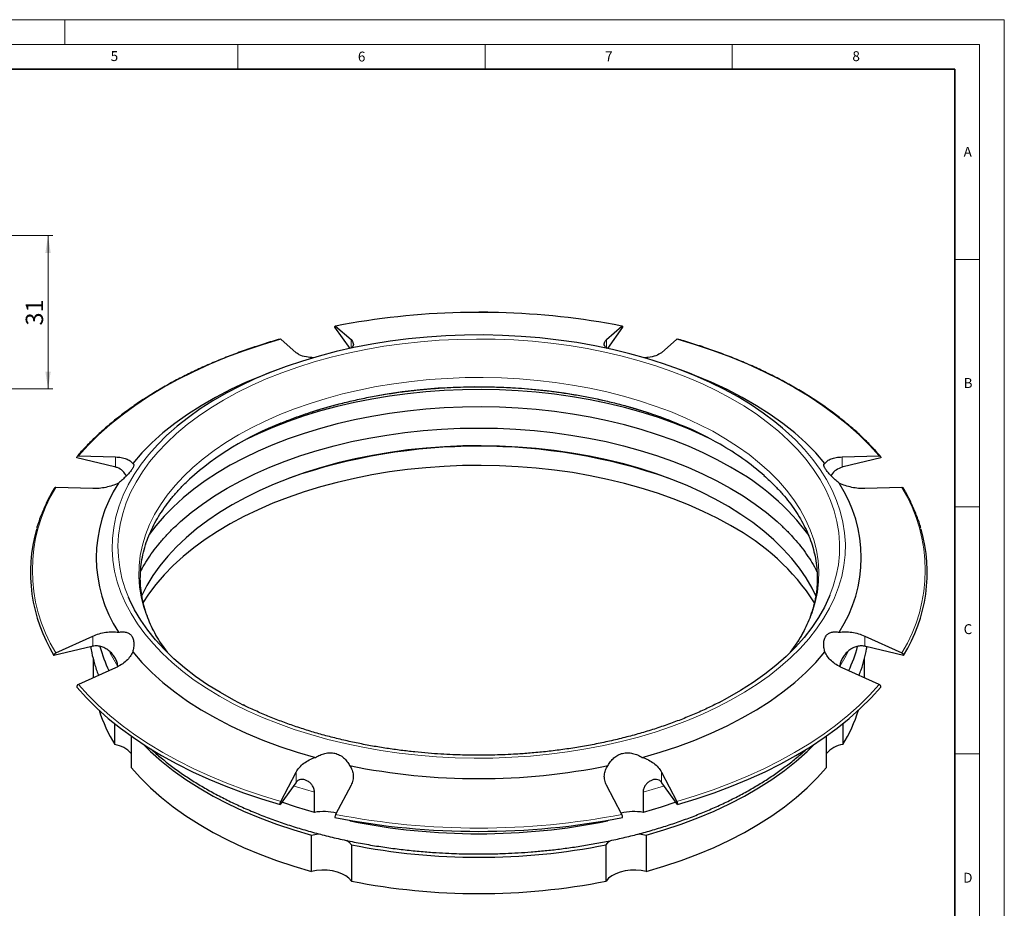
# Model space of a CAD drawing. Units: millimetres. Extents: x 0 to 420, y 0 to 297.
# Drawn here: x 221 to 420, y 117 to 297 of the extents above; entities that cross this region are included whole.
import ezdxf

# ---------------------------------------------------------------- set-up
doc = ezdxf.new("R2010")
doc.units = ezdxf.units.MM
doc.styles.add('SLDTEXTSTYLE0', font='TXT', dxfattribs={"width": 0.605})
doc.dimstyles.new('SLDDIMSTYLE0', dxfattribs={"dimtxt": 3.5, "dimasz": 3.5, "dimexe": 0, "dimexo": 0.0625, "dimgap": 0.875, "dimtad": 1, "dimrnd": 1e-09, "dimzin": 12, "dimdsep": 46, "dimtxsty": 'SLDTEXTSTYLE0', "dimsah": 1, "dimcen": 0.09, "dimadec": 0, "dimazin": 3, "dimtfac": 1, "dimtdec": 3, "dimtofl": 0, "dimtmove": 0, "dimatfit": 3, "dimfxl": 1, "dimfrac": 2, "dimtolj": 1, "dimtzin": 12, "dimarcsym": 0})

# ---------------------------------------------------------------- blocks, each defined once
blk = doc.blocks.new('_D_2')
at = {"color": 7, "linetype": 'Continuous', "lineweight": 0}
for p, q in [((201.71, 253.32), (227.62, 253.32)), ((226.62, 222.32), (226.62, 253.32)), ((206.08, 222.32), (227.62, 222.32))]:
    blk.add_line(p, q, dxfattribs=at)
at = {"color": 7, "linetype": 'Continuous', "lineweight": 18}
for points in [[(226.62, 253.32), (226.08, 249.82), (227.16, 249.82)], [(226.62, 222.32), (227.16, 225.82), (226.08, 225.82)]]:
    blk.add_solid(points, dxfattribs=at)
at = {"color": 7, "linetype": 'Continuous', "lineweight": 18, "insert": (222.11, 235.14), "char_height": 3.5, "attachment_point": 1, "rotation": 90, "style": 'SLDTEXTSTYLE0'}
blk.add_mtext('31', dxfattribs=at)

msp = doc.modelspace()

# ---------------------------------------------------------------- linework, layer by layer
at = {"color": 7, "linetype": 'Continuous', "lineweight": 18}
for p, q in [((0, 297), (420, 297)), ((230, 292), (230, 297)), ((420, 0), (420, 297)), ((15, 292), (415, 292)), ((265, 292), (265, 287)), ((315, 292), (315, 287)), ((365, 292), (365, 287)), ((415, 292), (415, 5)), ((410, 248.5), (415, 248.5)), ((410, 198.5), (415, 198.5)), ((410, 148.5), (415, 148.5))]:
    msp.add_line(p, q, dxfattribs=at)
at = {"color": 7, "linetype": 'Continuous', "lineweight": 35}
for p, q in [((410, 287), (20, 287)), ((410, 5), (410, 287))]:
    msp.add_line(p, q, dxfattribs=at)
at = {"color": 7, "linetype": 'Continuous', "lineweight": 25}
for p, q in [((313.729, 237.827), (310.062, 237.78)), ((284.781, 235.041), (287.892, 232.295)), ((339.566, 232.295), (342.678, 235.041)), ((287.711, 230.511), (284.638, 234.793)), ((342.82, 234.793), (339.747, 230.511)), ((276.806, 229.644), (273.694, 232.39)), ((353.764, 232.39), (350.652, 229.644)), ((272.922, 226.166), (271.128, 225.483)), ((356.33, 225.483), (354.537, 226.166)), ((240.063, 206.562), (232.411, 208.392)), ((232.755, 208.757), (240.267, 208.55)), ((387.191, 208.55), (394.703, 208.757)), ((395.047, 208.392), (387.396, 206.562)), ((235.675, 202.15), (228.163, 202.357)), ((399.296, 202.357), (391.783, 202.15)), ((228.163, 168.933), (235.675, 172.32)), ((391.783, 172.32), (399.296, 168.933)), ((235.47, 170.234), (227.819, 168.404)), ((399.639, 168.404), (391.988, 170.234)), ((235.729, 167.88), (235.729, 165.273)), ((391.729, 165.273), (391.729, 167.816)), ((240.267, 165.92), (232.755, 162.533)), ((394.703, 162.533), (387.191, 165.92)), ((240.111, 150.394), (240.111, 154.611)), ((387.348, 154.611), (387.348, 150.394)), ((243.448, 152.099), (243.448, 145.743)), ((384.011, 145.743), (384.011, 152.099)), ((273.694, 138.899), (276.806, 144.826)), ((350.652, 144.826), (353.764, 138.899)), ((276.721, 142.671), (273.552, 138.254)), ((287.892, 142.175), (284.781, 136.248)), ((342.678, 136.248), (339.566, 142.175)), ((353.907, 138.254), (350.737, 142.671)), ((280.503, 136.667), (280.503, 140.75)), ((346.956, 140.75), (346.956, 136.667)), ((287.691, 134.948), (287.59, 135.058)), ((287.691, 135.041), (287.691, 134.948)), ((339.868, 135.058), (339.767, 134.948)), ((339.767, 134.948), (339.767, 135.041)), ((279.898, 124.7), (279.898, 132.042)), ((347.56, 132.042), (347.56, 124.7)), ((287.955, 130.116), (287.955, 122.774)), ((339.504, 122.774), (339.504, 130.116))]:
    msp.add_line(p, q, dxfattribs=at)
at = {"color": 8, "linetype": 'Continuous', "lineweight": 18}
for p, q in [((287.892, 230.55), (287.892, 232.295)), ((339.566, 232.295), (339.566, 230.587)), ((240.267, 206.509), (240.267, 208.55)), ((387.191, 208.55), (387.191, 206.509)), ((235.675, 170.279), (235.675, 172.32)), ((391.783, 172.32), (391.783, 170.279)), ((276.806, 142.785), (276.806, 144.826)), ((350.652, 144.826), (350.652, 142.785))]:
    msp.add_line(p, q, dxfattribs=at)
at = {"color": 8, "linetype": 'Continuous', "lineweight": 18, "flags": 128}
for points in [[(317.688, 237.742), (313.729, 237.792), (310.061, 237.749)], [(273.694, 232.39), (269.965, 231.263), (266.331, 230.036), (262.8, 228.714), (259.38, 227.297), (256.078, 225.79), (252.901, 224.196), (249.856, 222.518), (246.949, 220.76), (244.188, 218.926), (241.578, 217.02), (239.124, 215.045), (236.832, 213.007), (234.708, 210.909), (232.755, 208.757)], [(262.132, 220.077), (264.88, 221.583), (267.759, 223.004), (270.762, 224.338), (273.881, 225.579), (277.108, 226.726), (280.433, 227.774), (283.848, 228.721), (287.344, 229.565), (290.91, 230.302), (294.538, 230.932), (298.218, 231.452), (301.94, 231.862), (305.694, 232.159), (309.469, 232.343), (313.255, 232.414), (317.043, 232.372), (320.822, 232.215), (324.582, 231.946), (328.313, 231.565), (332.004, 231.072), (335.646, 230.47), (339.229, 229.759), (342.744, 228.942), (346.18, 228.02), (349.528, 226.997), (352.78, 225.875), (355.927, 224.657), (358.96, 223.346), (361.871, 221.946), (364.652, 220.461), (367.296, 218.895), (369.796, 217.251), (372.144, 215.535), (374.335, 213.75), (376.363, 211.903), (378.221, 209.997), (379.906, 208.038), (381.413, 206.031), (382.737, 203.982), (383.875, 201.896), (384.824, 199.778), (385.581, 197.635), (386.144, 195.473), (386.513, 193.296), (386.685, 191.111), (386.66, 188.924), (386.439, 186.74), (386.022, 184.566), (385.41, 182.408), (384.748, 180.617)], [(394.703, 208.757), (392.75, 210.909), (390.626, 213.007), (388.334, 215.045), (385.88, 217.02), (383.27, 218.926), (380.509, 220.76), (377.603, 222.518), (374.558, 224.196), (371.38, 225.79), (368.078, 227.297), (364.658, 228.714), (361.127, 230.036), (357.493, 231.263), (353.764, 232.39)], [(378.144, 171.05), (379.291, 172.971), (380.301, 175.003), (381.122, 177.062), (381.753, 179.144), (382.19, 181.242), (382.434, 183.351), (382.483, 185.464), (382.336, 187.576), (381.996, 189.68), (381.462, 191.771), (380.735, 193.842), (379.819, 195.888), (378.716, 197.903), (377.428, 199.881), (375.96, 201.817), (374.316, 203.705), (372.499, 205.54), (370.516, 207.317), (368.372, 209.03), (366.074, 210.675), (363.627, 212.246), (361.038, 213.741), (358.315, 215.153), (355.466, 216.481), (352.499, 217.718), (349.421, 218.863), (346.243, 219.911), (342.972, 220.861), (339.619, 221.708), (336.192, 222.452), (332.701, 223.089), (329.157, 223.618), (325.569, 224.037), (321.947, 224.345), (318.302, 224.542), (314.644, 224.626), (310.984, 224.598), (307.331, 224.457), (303.697, 224.205), (300.09, 223.841), (296.523, 223.367), (293.004, 222.784), (289.544, 222.093), (286.153, 221.298), (282.84, 220.399), (279.614, 219.399), (276.485, 218.302), (273.461, 217.111), (270.552, 215.828), (267.765, 214.458), (265.109, 213.004)], [(273.664, 215.387), (274.832, 215.858), (277.92, 217.006), (281.109, 218.058), (284.39, 219.011), (287.755, 219.861), (291.193, 220.607), (294.695, 221.246), (298.251, 221.777), (301.85, 222.197), (305.484, 222.506), (309.141, 222.704), (312.811, 222.788), (316.483, 222.76), (320.148, 222.619), (323.794, 222.366), (327.412, 222.001), (330.992, 221.525), (334.522, 220.94), (337.993, 220.247), (341.396, 219.449), (344.72, 218.547), (347.956, 217.545), (351.095, 216.444), (354.129, 215.248), (355.018, 214.871)], [(242.873, 180.225), (242.232, 181.872), (241.571, 184.025), (241.105, 186.196), (240.835, 188.377), (240.761, 190.564), (240.884, 192.75), (241.203, 194.929), (241.718, 197.096), (242.427, 199.245), (243.328, 201.369), (244.419, 203.464), (245.697, 205.523), (247.158, 207.541), (248.799, 209.512), (250.615, 211.432), (252.601, 213.294), (254.751, 215.095), (257.061, 216.829), (259.523, 218.491), (262.132, 220.077)], [(251.508, 213.705), (250.666, 212.937), (248.743, 211.033), (246.992, 209.074), (245.418, 207.066), (244.026, 205.014), (242.818, 202.923), (241.798, 200.8), (240.969, 198.648), (240.333, 196.475), (239.892, 194.286), (239.646, 192.086), (239.597, 189.883), (239.744, 187.68), (240.088, 185.485), (240.627, 183.303), (241.36, 181.14), (242.284, 179.002), (243.399, 176.894), (244.699, 174.822), (246.183, 172.791), (247.846, 170.807), (249.683, 168.875), (251.691, 167), (253.862, 165.188), (256.193, 163.442), (258.676, 161.768), (261.305, 160.17)], [(261.305, 160.17), (264.074, 158.652), (266.974, 157.219), (269.997, 155.873), (273.137, 154.62), (276.385, 153.461), (279.731, 152.4), (283.168, 151.44), (286.686, 150.584), (290.275, 149.833), (293.927, 149.19), (297.631, 148.656), (301.378, 148.233), (305.157, 147.922), (308.96, 147.723), (312.775, 147.638), (316.592, 147.666), (320.402, 147.808), (324.194, 148.063), (327.959, 148.43), (331.685, 148.909), (335.364, 149.498), (338.986, 150.195), (342.541, 150.999), (346.019, 151.907), (349.412, 152.918), (352.71, 154.028), (355.905, 155.235), (358.988, 156.535), (361.951, 157.925), (364.786, 159.401), (367.485, 160.959), (370.042, 162.596), (372.45, 164.306), (374.702, 166.086), (376.792, 167.93), (378.715, 169.834), (380.466, 171.793), (382.04, 173.801), (383.432, 175.853), (384.64, 177.944), (385.66, 180.068), (386.489, 182.219), (387.125, 184.392), (387.566, 186.581), (387.812, 188.781), (387.861, 190.985), (387.714, 193.187), (387.37, 195.382), (386.831, 197.564), (386.098, 199.727), (385.174, 201.865), (384.06, 203.973), (382.759, 206.045), (381.275, 208.076), (379.613, 210.06), (377.775, 211.992), (375.768, 213.867), (375.157, 214.397)], [(265.109, 213.004), (262.59, 211.47), (260.216, 209.861), (257.994, 208.182), (255.93, 206.436), (254.03, 204.63), (252.299, 202.768), (250.742, 200.855), (249.363, 198.897), (248.167, 196.9), (247.157, 194.869), (246.336, 192.809), (245.705, 190.727), (245.268, 188.629), (245.024, 186.52), (244.976, 184.407), (245.122, 182.296), (245.462, 180.191), (245.997, 178.101), (246.723, 176.029), (247.639, 173.983), (248.742, 171.968), (249.32, 171.041)], [(240.702, 166.157), (239.432, 168.399), (239.11, 169.039)], [(388.417, 169.181), (388.026, 168.399), (386.756, 166.157)], [(232.755, 162.533), (234.708, 160.381), (236.832, 158.283), (239.124, 156.244), (241.578, 154.27), (244.188, 152.364), (246.949, 150.529), (249.856, 148.772), (252.901, 147.094), (256.078, 145.5), (259.38, 143.993), (262.8, 142.576), (266.331, 141.253), (269.965, 140.027), (273.694, 138.899)], [(353.764, 138.899), (357.493, 140.027), (361.127, 141.253), (364.658, 142.576), (368.078, 143.993), (371.38, 145.5), (374.558, 147.094), (377.603, 148.772), (380.509, 150.529), (383.27, 152.364), (385.88, 154.27), (388.334, 156.244), (390.626, 158.283), (392.75, 160.381), (394.703, 162.533)], [(280.503, 140.75), (276.859, 141.816), (276.247, 142.01)], [(351.212, 142.01), (350.599, 141.816), (346.956, 140.75)]]:
    msp.add_lwpolyline(points, dxfattribs=at)
at = {"color": 7, "linetype": 'Continuous', "lineweight": 25, "flags": 128}
for points in [[(375.157, 214.397), (373.596, 215.679), (371.265, 217.425), (368.782, 219.099), (366.153, 220.697), (363.385, 222.215), (360.485, 223.648), (357.461, 224.994), (354.321, 226.248), (351.073, 227.407), (347.727, 228.467), (344.29, 229.427), (340.772, 230.284), (337.183, 231.035), (333.531, 231.678), (329.827, 232.212), (326.08, 232.635), (322.301, 232.946), (318.499, 233.144), (314.684, 233.229), (310.866, 233.201), (307.056, 233.059), (303.264, 232.804), (299.5, 232.437), (295.773, 231.958), (292.094, 231.37), (288.472, 230.673), (284.917, 229.869), (281.439, 228.96), (278.046, 227.949), (274.748, 226.839), (271.553, 225.633), (268.47, 224.332), (265.508, 222.943), (262.673, 221.466), (259.973, 219.908), (257.416, 218.271), (255.008, 216.561), (252.756, 214.781), (251.508, 213.705)], [(271.128, 225.483), (270.03, 225.058), (266.708, 223.67), (263.519, 222.183), (260.47, 220.6), (257.571, 218.926), (254.829, 217.166), (252.253, 215.325), (249.849, 213.407), (247.624, 211.419), (245.585, 209.365), (243.738, 207.252)], [(383.721, 207.252), (381.873, 209.365), (379.834, 211.419), (377.609, 213.407), (375.205, 215.325), (372.629, 217.166), (369.887, 218.926), (366.988, 220.6), (363.939, 222.183), (360.75, 223.67), (357.428, 225.058), (356.33, 225.483)], [(360.666, 212.153), (359.095, 212.91), (356.131, 214.226), (353.053, 215.451), (349.869, 216.582), (346.588, 217.617), (343.217, 218.552), (339.768, 219.384), (336.248, 220.112), (332.668, 220.733), (329.036, 221.247), (325.363, 221.651), (321.659, 221.944), (317.933, 222.126), (314.196, 222.196), (310.458, 222.154), (306.729, 222), (303.019, 221.735), (299.337, 221.358), (295.694, 220.872), (292.1, 220.277), (288.564, 219.576), (285.096, 218.769), (281.705, 217.86), (278.401, 216.85), (275.191, 215.743), (272.086, 214.541), (269.093, 213.247), (266.792, 212.153)], [(364.648, 206.501), (361.937, 207.987), (359.095, 209.39), (356.131, 210.706), (353.053, 211.931), (349.869, 213.062), (346.588, 214.096), (343.217, 215.031), (339.768, 215.864), (336.248, 216.592), (332.668, 217.213), (329.036, 217.727), (325.363, 218.13), (321.659, 218.424), (317.933, 218.606), (314.196, 218.676), (310.458, 218.634), (306.729, 218.48), (303.019, 218.214), (299.337, 217.838), (295.694, 217.352), (292.1, 216.757), (288.564, 216.056), (285.096, 215.249), (281.705, 214.34), (278.401, 213.33), (275.191, 212.223), (272.086, 211.02), (269.093, 209.727), (266.22, 208.346), (263.475, 206.88), (260.866, 205.334), (258.399, 203.712), (256.082, 202.018), (253.92, 200.257), (251.919, 198.434), (250.085, 196.553), (248.422, 194.62), (247.09, 192.86)], [(253.036, 195.166), (253.408, 195.5), (255.541, 197.292), (257.834, 199.016), (260.279, 200.669), (262.871, 202.246), (265.602, 203.742), (268.466, 205.154), (271.453, 206.478), (274.556, 207.709), (277.767, 208.845), (281.076, 209.882), (284.475, 210.818), (287.954, 211.65), (291.503, 212.375), (295.114, 212.993), (298.775, 213.5), (302.478, 213.896), (306.211, 214.18), (309.965, 214.35), (313.729, 214.407), (317.493, 214.35), (321.247, 214.18), (324.98, 213.896), (328.683, 213.5), (332.344, 212.993), (335.955, 212.375), (339.504, 211.65), (342.983, 210.818), (346.382, 209.882), (349.691, 208.845), (352.902, 207.709), (356.005, 206.478), (358.992, 205.154), (361.856, 203.742), (364.587, 202.246), (367.179, 200.669), (369.625, 199.016), (371.917, 197.292), (374.05, 195.5), (374.994, 194.638)], [(381.901, 180.479), (381.133, 182.038), (379.951, 184.075), (378.584, 186.073), (377.036, 188.026), (375.311, 189.93), (373.415, 191.779), (371.353, 193.567), (369.13, 195.29), (366.752, 196.943), (364.227, 198.521), (361.561, 200.02), (358.762, 201.435), (355.837, 202.764), (352.795, 204.001), (349.644, 205.144), (346.393, 206.19), (343.05, 207.135), (339.626, 207.976), (336.13, 208.713), (332.572, 209.341), (328.961, 209.861), (325.307, 210.269), (321.622, 210.566), (317.914, 210.75), (314.194, 210.821), (310.474, 210.779), (306.762, 210.623), (303.07, 210.354), (299.407, 209.973), (295.785, 209.481), (292.212, 208.88), (288.699, 208.17), (285.256, 207.355), (281.893, 206.435), (278.618, 205.415), (275.441, 204.296), (272.371, 203.082), (269.416, 201.776), (266.585, 200.382), (263.885, 198.903)], [(364.648, 194.668), (361.937, 196.154), (359.095, 197.557), (356.131, 198.872), (353.053, 200.098), (349.869, 201.229), (346.588, 202.263), (343.217, 203.198), (339.768, 204.031), (336.248, 204.759), (332.668, 205.38), (329.036, 205.893), (325.363, 206.297), (321.659, 206.591), (317.933, 206.773), (314.196, 206.843), (310.458, 206.801), (306.729, 206.647), (303.019, 206.381), (299.337, 206.005), (295.694, 205.519), (292.1, 204.924), (288.564, 204.222), (285.096, 203.416), (281.705, 202.507), (278.401, 201.497), (275.191, 200.389), (272.086, 199.187), (269.093, 197.894), (266.22, 196.512), (263.475, 195.047), (260.866, 193.501), (258.399, 191.879), (256.082, 190.185), (253.92, 188.424), (251.919, 186.601), (250.085, 184.72), (248.422, 182.787), (246.935, 180.807), (245.797, 179.064)], [(263.885, 198.903), (261.324, 197.345), (258.909, 195.71), (256.646, 194.004), (254.543, 192.232), (252.605, 190.398), (250.837, 188.507), (249.245, 186.566), (247.832, 184.578), (246.603, 182.55), (245.584, 180.539)], [(266.226, 158.315), (264.18, 159.367), (261.466, 160.893), (258.894, 162.499), (256.469, 164.18), (254.199, 165.93), (252.089, 167.747), (250.145, 169.624), (248.372, 171.557), (246.776, 173.541), (245.36, 175.57), (244.129, 177.638), (243.085, 179.741), (242.873, 180.225)], [(384.748, 180.617), (384.604, 180.271), (383.608, 178.161), (382.423, 176.083), (381.053, 174.044), (379.502, 172.049), (377.773, 170.103), (375.871, 168.211), (373.802, 166.379), (371.572, 164.611), (369.185, 162.912), (366.648, 161.288), (363.969, 159.741), (362.274, 158.841)], [(249.32, 171.041), (250.03, 169.99), (250.718, 169.047)], [(376.74, 169.047), (378.095, 170.974), (378.144, 171.05)], [(243.738, 169.108), (245.585, 166.995), (247.624, 164.942), (249.849, 162.954), (252.253, 161.036), (254.829, 159.195), (257.571, 157.435), (260.47, 155.761), (263.519, 154.178), (266.708, 152.691), (270.03, 151.303), (273.474, 150.019), (277.032, 148.842), (280.692, 147.775)], [(346.766, 147.775), (350.427, 148.842), (353.984, 150.019), (357.428, 151.303), (360.75, 152.691), (363.939, 154.178), (366.988, 155.761), (369.887, 157.435), (372.629, 159.195), (375.205, 161.036), (377.609, 162.954), (379.834, 164.942), (381.873, 166.995), (383.721, 169.108)], [(235.729, 165.273), (235.755, 164.106), (235.764, 163.927)], [(391.693, 163.902), (391.703, 164.106), (391.729, 165.273)], [(232.411, 162.004), (234.373, 159.84), (236.507, 157.732), (238.809, 155.683), (241.275, 153.699), (243.898, 151.783), (246.672, 149.939), (249.593, 148.173), (252.653, 146.487), (255.846, 144.885), (259.165, 143.371), (262.603, 141.948), (266.152, 140.619), (269.804, 139.386), (273.552, 138.254)], [(353.907, 138.254), (357.654, 139.386), (361.307, 140.619), (364.855, 141.948), (368.293, 143.371), (371.612, 144.885), (374.805, 146.487), (377.865, 148.173), (380.786, 149.939), (383.561, 151.783), (386.183, 153.699), (388.649, 155.683), (390.951, 157.732), (393.085, 159.84), (395.047, 162.004)], [(245.756, 150.529), (247.324, 148.993), (249.532, 147.039), (251.913, 145.154), (254.459, 143.343), (257.165, 141.61), (260.022, 139.961), (263.023, 138.399), (266.161, 136.929), (269.426, 135.555), (272.81, 134.28), (276.304, 133.108), (279.898, 132.042)], [(347.56, 132.042), (351.154, 133.108), (354.648, 134.28), (358.032, 135.555), (361.297, 136.929), (364.435, 138.399), (367.436, 139.961), (370.294, 141.61), (372.999, 143.343), (375.545, 145.154), (377.926, 147.039), (380.134, 148.993), (381.702, 150.529)], [(243.448, 145.743), (245.294, 143.668), (247.324, 141.651), (249.532, 139.697), (251.913, 137.812), (254.459, 136.001), (257.165, 134.268), (260.022, 132.619), (263.023, 131.057), (266.161, 129.587), (269.426, 128.213), (272.81, 126.938), (276.304, 125.766), (279.898, 124.7)], [(347.56, 124.7), (351.154, 125.766), (354.648, 126.938), (358.032, 128.213), (361.297, 129.587), (364.435, 131.057), (367.436, 132.619), (370.294, 134.268), (372.999, 136.001), (375.545, 137.812), (377.926, 139.697), (380.134, 141.651), (382.164, 143.668), (384.011, 145.743)], [(280.503, 136.667), (276.859, 137.734), (273.881, 138.713)], [(353.577, 138.713), (350.599, 137.734), (346.956, 136.667)], [(279.898, 132.042), (280.923, 132.245), (281.553, 132.314)], [(345.875, 132.316), (346.535, 132.245), (347.56, 132.042)], [(287.049, 131.034), (287.479, 130.678), (287.955, 130.116)], [(339.504, 130.116), (339.98, 130.678), (340.372, 131.007)], [(287.955, 122.774), (287.479, 123.335), (286.835, 123.839), (286.046, 124.267), (285.136, 124.606), (284.135, 124.845), (283.077, 124.977), (281.994, 124.996), (280.923, 124.903), (279.898, 124.7)], [(347.56, 124.7), (346.535, 124.903), (345.464, 124.996), (344.382, 124.977), (343.323, 124.845), (342.322, 124.606), (341.412, 124.267), (340.623, 123.839), (339.98, 123.335), (339.504, 122.774)]]:
    msp.add_lwpolyline(points, dxfattribs=at)
at = {"color": 7, "linetype": 'Continuous', "lineweight": 25}
for centre, radius, start, end in [((313.399, 87.196), 150.59, 91.26994, 100.95514), ((313.979, 86.431), 151.356, 79.06999, 88.59565), ((296.331, 157.78), 61.906, 111.47849, 131.64648), ((326.468, 148.375), 72.366, 60.12968, 66.76336), ((335.201, 163.215), 55.148, 48.86366, 60.31949), ((313.729, 93.651), 117.08, 70.86802, 109.13198), ((341.284, 163.721), 48.744, 36.38948, 61.35896), ((263.938, 188.18), 27.557, 146.81103, 213.18897), ((363.52, 188.18), 27.557, 326.81103, 33.18897), ((255.002, 185.16), 31.932, 163.99868, 211.64993), ((342.293, 153.215), 47.097, 33.31643, 61.66284), ((372.663, 185.132), 31.741, 328.19732, 16.07476), ((265.43, 177.91), 29.334, 195.18944, 205.38447), ((362.027, 177.911), 29.336, 334.6157, 344.79377), ((266.497, 166.596), 30.964, 197.442, 211.55167), ((360.961, 166.596), 30.964, 328.44833, 342.558), ((239.203, 144.763), 5.703, 41.906, 80.84523), ((388.172, 144.915), 5.54, 98.55983, 138.68894), ((313.729, 274.43), 130.94, 258.48866, 281.51134), ((282.345, 126.83), 10.009, 75.0534, 100.60553), ((313.729, 286.581), 153.755, 259.09377, 280.90623), ((345.112, 126.868), 9.971, 79.34563, 104.97023), ((313.729, 263.538), 131.199, 258.55312, 281.44688), ((313.729, 259.673), 132.096, 258.74832, 281.25168), ((313.729, 252.331), 132.096, 258.74832, 281.25168)]:
    msp.add_arc(centre, radius, start, end, dxfattribs=at)
at = {"color": 8, "linetype": 'Continuous', "lineweight": 18}
for centre, radius, start, end in [((255.438, 185.645), 31.988, 148.50442, 211.49558), ((372.02, 185.645), 31.988, 328.50442, 31.49558), ((313.729, 286.619), 153.131, 259.10305, 280.89695)]:
    msp.add_arc(centre, radius, start, end, dxfattribs=at)
at = {"color": 7, "linetype": 'Continuous', "lineweight": 25}
for points, knots in [([(317.688, 237.772), (317.181, 237.785), (315.862, 237.821), (314.542, 237.824), (313.729, 237.827)], [0, 0, 0, 0, 0.38434, 1, 1, 1, 1]), ([(284.638, 234.793), (284.632, 234.901), (284.643, 234.987), (284.695, 235.078), (284.735, 235.082), (284.781, 235.041)], [0, 0, 0, 0, 0.5, 0.5, 1, 1, 1, 1]), ([(342.678, 235.041), (342.723, 235.082), (342.763, 235.078), (342.815, 234.987), (342.827, 234.901), (342.82, 234.793)], [0, 0, 0, 0, 0.5, 0.5, 1, 1, 1, 1]), ([(273.622, 232.416), (273.599, 232.41), (272.493, 232.109), (270.354, 231.445), (267.213, 230.417), (264.141, 229.304), (261.136, 228.119), (258.207, 226.861), (255.361, 225.532), (252.604, 224.135), (249.941, 222.671), (247.379, 221.143), (244.921, 219.554), (242.573, 217.905), (240.34, 216.199), (238.225, 214.438), (236.229, 212.627), (234.373, 210.762), (233.126, 209.432), (232.538, 208.713), (232.482, 208.645)], [0, 0, 0, 0, 0.0012755, 0.0620194, 0.1230605, 0.1843497, 0.2458475, 0.3075218, 0.3693468, 0.4313022, 0.4933721, 0.5555446, 0.6178119, 0.6801694, 0.7426159, 0.8051538, 0.8677892, 0.9305318, 0.9933956, 1, 1, 1, 1]), ([(273.694, 232.39), (273.673, 232.407), (273.647, 232.428), (273.627, 232.414), (273.623, 232.411)], [0, 0, 0, 0, 0.7860354, 1, 1, 1, 1]), ([(287.892, 232.295), (288.087, 232.048), (288.478, 231.554), (288.31, 230.918), (287.958, 230.588), (287.892, 230.527)], [0, 0, 0, 0, 0.4484619, 0.8970868, 1, 1, 1, 1]), ([(339.627, 230.515), (339.457, 230.688), (339.027, 231.126), (339.076, 231.753), (339.428, 232.142), (339.566, 232.295)], [0, 0, 0, 0, 0.2836513, 0.7182454, 1, 1, 1, 1]), ([(353.831, 232.413), (353.817, 232.415), (353.796, 232.417), (353.772, 232.397), (353.764, 232.39)], [0, 0, 0, 0, 0.6698561, 1, 1, 1, 1]), ([(394.966, 208.642), (394.767, 208.88), (394.023, 209.773), (392.589, 211.278), (390.669, 213.153), (388.608, 214.976), (386.421, 216.748), (384.11, 218.465), (381.679, 220.124), (379.133, 221.723), (376.475, 223.259), (373.711, 224.729), (370.846, 226.131), (367.884, 227.462), (364.831, 228.721), (361.694, 229.906), (358.474, 231.009), (355.85, 231.844), (354.278, 232.282), (353.829, 232.407)], [0, 0, 0, 0, 0.02311613, 0.08665119, 0.15018281, 0.21370883, 0.27722723, 0.34073611, 0.40423356, 0.46771731, 0.53118504, 0.59463438, 0.65806244, 0.72146562, 0.7848393, 0.84817749, 0.91147226, 0.97471285, 1, 1, 1, 1]), ([(280.306, 228.628), (279.805, 228.667), (278.671, 228.757), (277.493, 229.148), (277, 229.504), (276.806, 229.644)], [0, 0, 0, 0, 0.32409, 0.7341507, 1, 1, 1, 1]), ([(350.652, 229.644), (350.323, 229.428), (349.664, 228.997), (348.303, 228.686), (347.379, 228.629), (347.11, 228.612)], [0, 0, 0, 0, 0.4147398, 0.8296303, 1, 1, 1, 1]), ([(273.736, 215.404), (274.575, 215.739), (276.296, 216.427), (279.006, 217.378), (281.831, 218.275), (284.725, 219.093), (287.678, 219.832), (290.68, 220.489), (293.72, 221.063), (296.778, 221.552), (299.827, 221.953), (302.801, 222.265), (305.534, 222.482), (307.923, 222.619), (310.18, 222.707), (312.076, 222.748), (313.311, 222.752), (313.729, 222.753)], [0, 0, 0, 0, 0.0720139, 0.1477959, 0.2235218, 0.2991611, 0.3746687, 0.4499748, 0.524965, 0.5994359, 0.6729844, 0.7446774, 0.8117319, 0.8667603, 0.9132598, 0.9706485, 1, 1, 1, 1]), ([(313.729, 222.753), (314.929, 222.743), (316.608, 222.73), (319.081, 222.638), (321.177, 222.53), (323.668, 222.349), (326.268, 222.103), (328.972, 221.784), (331.736, 221.39), (334.532, 220.92), (337.34, 220.371), (340.14, 219.745), (342.917, 219.042), (345.659, 218.263), (348.355, 217.411), (350.99, 216.482), (353.239, 215.621), (354.573, 215.043), (355.081, 214.823)], [0, 0, 0, 0, 0.0810134, 0.1134553, 0.1673337, 0.2231782, 0.2829984, 0.3453427, 0.4096234, 0.4753703, 0.5422484, 0.6100093, 0.6784653, 0.7474726, 0.816919, 0.8867165, 0.9567955, 1, 1, 1, 1]), ([(232.411, 208.392), (232.395, 208.494), (232.422, 208.59), (232.548, 208.723), (232.645, 208.76), (232.755, 208.757)], [0, 0, 0, 0, 0.5, 0.5, 1, 1, 1, 1]), ([(240.267, 208.55), (240.683, 208.539), (241.072, 208.502), (241.799, 208.378), (242.139, 208.289), (242.736, 208.068), (242.996, 207.935), (243.436, 207.623), (243.611, 207.447), (243.738, 207.252)], [0, 0, 0, 0, 0.25, 0.25, 0.5, 0.5, 0.75, 0.75, 1, 1, 1, 1]), ([(243.738, 207.252), (243.824, 207.222), (243.887, 207.174), (243.946, 207.072), (243.959, 207.034), (243.973, 206.945), (243.973, 206.895), (243.95, 206.731), (243.907, 206.602), (243.758, 206.302), (243.651, 206.127), (243.381, 205.751), (243.219, 205.548), (242.839, 205.112), (242.628, 204.887), (242.171, 204.428), (241.924, 204.191), (241.414, 203.726), (241.149, 203.495), (240.877, 203.265)], [0, 0, 0, 0, 0.125, 0.125, 0.1875, 0.1875, 0.25, 0.25, 0.375, 0.375, 0.5, 0.5, 0.625, 0.625, 0.75, 0.75, 0.875, 0.875, 1, 1, 1, 1]), ([(386.581, 203.265), (386.309, 203.494), (386.045, 203.725), (385.664, 204.073), (385.54, 204.189), (385.296, 204.422), (385.176, 204.539), (384.833, 204.884), (384.624, 205.107), (384.249, 205.536), (384.081, 205.745), (383.811, 206.122), (383.705, 206.293), (383.552, 206.599), (383.508, 206.729), (383.478, 206.948), (383.492, 207.038), (383.571, 207.174), (383.635, 207.222), (383.721, 207.252)], [0, 0, 0, 0, 0.125, 0.125, 0.1875, 0.1875, 0.25, 0.25, 0.375, 0.375, 0.5, 0.5, 0.625, 0.625, 0.75, 0.75, 0.875, 0.875, 1, 1, 1, 1]), ([(383.721, 207.252), (383.847, 207.447), (384.02, 207.621), (384.455, 207.93), (384.72, 208.067), (385.316, 208.288), (385.648, 208.375), (386.382, 208.502), (386.775, 208.539), (387.191, 208.55)], [0, 0, 0, 0, 0.25, 0.25, 0.5, 0.5, 0.75, 0.75, 1, 1, 1, 1]), ([(394.703, 208.757), (394.813, 208.76), (394.91, 208.723), (395.036, 208.59), (395.063, 208.494), (395.047, 208.392)], [0, 0, 0, 0, 0.5, 0.5, 1, 1, 1, 1]), ([(240.267, 206.509), (240.233, 206.518), (240.165, 206.537), (240.097, 206.554), (240.063, 206.562)], [0, 0, 0, 0, 0.5000011, 1, 1, 1, 1]), ([(242.478, 204.756), (242.239, 205.098), (241.749, 205.796), (240.906, 206.307), (240.385, 206.472), (240.267, 206.509)], [0, 0, 0, 0, 0.4246592, 0.8700536, 1, 1, 1, 1]), ([(387.191, 206.509), (386.781, 206.338), (385.964, 205.995), (385.24, 205.294), (384.999, 204.823), (384.967, 204.758)], [0, 0, 0, 0, 0.4643833, 0.927036, 1, 1, 1, 1]), ([(387.396, 206.562), (387.362, 206.554), (387.293, 206.537), (387.225, 206.518), (387.191, 206.509)], [0, 0, 0, 0, 0.4999989, 1, 1, 1, 1]), ([(240.877, 203.265), (240.476, 203.078), (240.06, 202.913), (239.198, 202.626), (238.747, 202.503), (237.855, 202.312), (237.41, 202.242), (236.522, 202.155), (236.091, 202.139), (235.675, 202.15)], [0, 0, 0, 0, 0.25, 0.25, 0.5, 0.5, 0.75, 0.75, 1, 1, 1, 1]), ([(249.425, 170.907), (249.09, 171.443), (248.398, 172.55), (247.529, 174.258), (246.773, 176.027), (246.165, 177.829), (245.706, 179.664), (245.403, 181.532), (245.262, 183.432), (245.29, 185.362), (245.496, 187.316), (245.886, 189.29), (246.445, 191.206), (247.153, 193.05), (247.986, 194.811), (248.963, 196.546), (250.084, 198.253), (251.344, 199.929), (252.749, 201.569), (254.064, 202.963), (254.965, 203.794), (255.303, 204.104)], [0, 0, 0, 0, 0.0490622, 0.1012444, 0.1539582, 0.2072997, 0.2613613, 0.3162206, 0.3719277, 0.4284924, 0.4858722, 0.5439568, 0.6026404, 0.655613, 0.7083223, 0.7607898, 0.81305, 0.8651406, 0.9170979, 0.9689544, 1, 1, 1, 1]), ([(371.381, 204.809), (371.773, 204.462), (372.732, 203.612), (374.114, 202.212), (375.544, 200.62), (376.84, 198.987), (378.006, 197.32), (379.038, 195.617), (379.932, 193.881), (380.685, 192.112), (381.293, 190.309), (381.752, 188.474), (382.055, 186.606), (382.196, 184.706), (382.168, 182.777), (381.962, 180.822), (381.572, 178.848), (381.012, 176.932), (380.306, 175.088), (379.467, 173.329), (378.707, 171.938), (378.176, 171.144), (378.027, 170.92)], [0, 0, 0, 0, 0.0342461, 0.0837953, 0.1335172, 0.1834588, 0.2336787, 0.2842471, 0.3352451, 0.3867627, 0.4388937, 0.4917284, 0.5453429, 0.5997857, 0.6550668, 0.7111446, 0.767911, 0.8252629, 0.8770334, 0.9285466, 0.9798234, 1, 1, 1, 1]), ([(391.783, 202.15), (391.367, 202.139), (390.94, 202.155), (390.063, 202.241), (389.608, 202.312), (388.716, 202.502), (388.275, 202.622), (387.404, 202.911), (386.982, 203.078), (386.581, 203.265)], [0, 0, 0, 0, 0.25, 0.25, 0.5, 0.5, 0.75, 0.75, 1, 1, 1, 1]), ([(227.871, 202.202), (227.595, 201.732), (226.913, 200.568), (225.993, 198.675), (225.108, 196.526), (224.555, 195.001), (224.343, 194.189), (224.322, 194.11)], [0, 0, 0, 0, 0.17861483, 0.44155323, 0.7057346, 0.97135348, 1, 1, 1, 1]), ([(228.163, 202.357), (228.114, 202.353), (228.018, 202.346), (227.913, 202.289), (227.877, 202.23), (227.863, 202.207)], [0, 0, 0, 0, 0.3781472, 0.7563155, 1, 1, 1, 1]), ([(399.596, 202.208), (399.592, 202.218), (399.571, 202.267), (399.487, 202.323), (399.383, 202.356), (399.315, 202.356), (399.296, 202.357)], [0, 0, 0, 0, 0.1006784, 0.4761765, 0.8523688, 1, 1, 1, 1]), ([(403.142, 194.068), (403.104, 194.212), (402.859, 195.147), (402.227, 196.863), (401.255, 199.129), (400.362, 200.911), (399.767, 201.9), (399.585, 202.202)], [0, 0, 0, 0, 0.05207056, 0.33747916, 0.62550793, 0.88577893, 1, 1, 1, 1]), ([(245.318, 185.293), (245.429, 185.521), (245.816, 186.32), (246.633, 187.676), (247.764, 189.353), (249.039, 191.002), (250.454, 192.619), (251.817, 194.035), (252.764, 194.896), (253.144, 195.241)], [0, 0, 0, 0, 0.0665375, 0.2330957, 0.3985516, 0.5631381, 0.727065, 0.8905113, 1, 1, 1, 1]), ([(374.857, 194.738), (375.111, 194.504), (375.915, 193.762), (377.131, 192.478), (378.51, 190.889), (379.756, 189.267), (380.863, 187.614), (381.653, 186.299), (382.024, 185.533), (382.122, 185.331)], [0, 0, 0, 0, 0.0785931, 0.2483484, 0.4188483, 0.5903262, 0.7630709, 0.9374281, 1, 1, 1, 1]), ([(235.675, 172.32), (236.091, 172.507), (236.519, 172.666), (237.396, 172.925), (237.85, 173.026), (238.742, 173.161), (239.183, 173.196), (240.055, 173.198), (240.476, 173.164), (240.877, 173.096)], [0, 0, 0, 0, 0.25, 0.25, 0.5, 0.5, 0.75, 0.75, 1, 1, 1, 1]), ([(240.877, 173.096), (241.149, 173.151), (241.413, 173.181), (241.794, 173.185), (241.918, 173.179), (242.162, 173.152), (242.282, 173.131), (242.625, 173.043), (242.834, 172.954), (243.209, 172.707), (243.377, 172.547), (243.648, 172.171), (243.753, 171.955), (243.906, 171.465), (243.95, 171.2), (243.98, 170.638), (243.966, 170.339), (243.888, 169.733), (243.824, 169.424), (243.738, 169.108)], [0, 0, 0, 0, 0.125, 0.125, 0.1875, 0.1875, 0.25, 0.25, 0.375, 0.375, 0.5, 0.5, 0.625, 0.625, 0.75, 0.75, 0.875, 0.875, 1, 1, 1, 1]), ([(383.721, 169.108), (383.635, 169.423), (383.571, 169.732), (383.512, 170.185), (383.499, 170.334), (383.485, 170.628), (383.486, 170.774), (383.508, 171.196), (383.551, 171.458), (383.7, 171.942), (383.807, 172.165), (384.077, 172.542), (384.239, 172.7), (384.619, 172.951), (384.83, 173.042), (385.287, 173.159), (385.534, 173.186), (386.044, 173.181), (386.309, 173.151), (386.581, 173.096)], [0, 0, 0, 0, 0.125, 0.125, 0.1875, 0.1875, 0.25, 0.25, 0.375, 0.375, 0.5, 0.5, 0.625, 0.625, 0.75, 0.75, 0.875, 0.875, 1, 1, 1, 1]), ([(386.581, 173.096), (386.982, 173.164), (387.398, 173.197), (388.261, 173.197), (388.712, 173.161), (389.604, 173.027), (390.049, 172.928), (390.936, 172.667), (391.367, 172.507), (391.783, 172.32)], [0, 0, 0, 0, 0.25, 0.25, 0.5, 0.5, 0.75, 0.75, 1, 1, 1, 1]), ([(235.245, 170.18), (235.309, 169.774), (235.493, 168.614), (236.015, 166.71), (236.484, 165.178), (236.814, 164.405), (236.829, 164.37)], [0, 0, 0, 0, 0.20670951, 0.59172054, 0.98164699, 1, 1, 1, 1]), ([(235.675, 170.279), (235.641, 170.272), (235.573, 170.258), (235.504, 170.242), (235.47, 170.234)], [0, 0, 0, 0, 0.5000011, 1, 1, 1, 1]), ([(240.702, 166.157), (240.702, 166.425), (240.66, 166.697), (240.502, 167.247), (240.386, 167.526), (240.099, 168.057), (239.928, 168.314), (239.54, 168.798), (239.327, 169.022), (238.86, 169.43), (238.606, 169.616), (238.07, 169.93), (237.79, 170.059), (237.349, 170.203), (237.197, 170.243), (236.895, 170.304), (236.743, 170.324), (236.287, 170.357), (235.977, 170.339), (235.675, 170.279)], [0, 0, 0, 0, 0.125, 0.125, 0.25, 0.25, 0.375, 0.375, 0.5, 0.5, 0.625, 0.625, 0.75, 0.75, 0.8125, 0.8125, 0.875, 0.875, 1, 1, 1, 1]), ([(391.783, 170.279), (391.482, 170.339), (391.178, 170.357), (390.569, 170.314), (390.261, 170.253), (389.676, 170.062), (389.392, 169.932), (388.853, 169.617), (388.602, 169.434), (388.135, 169.025), (387.918, 168.797), (387.533, 168.318), (387.363, 168.065), (387.076, 167.533), (386.959, 167.255), (386.8, 166.704), (386.756, 166.425), (386.756, 166.157)], [0, 0, 0, 0, 0.125, 0.125, 0.25, 0.25, 0.375, 0.375, 0.5, 0.5, 0.625, 0.625, 0.75, 0.75, 0.875, 0.875, 1, 1, 1, 1]), ([(390.615, 164.376), (390.765, 164.755), (391.187, 165.824), (391.698, 167.618), (392.083, 169.176), (392.203, 170.035), (392.222, 170.178)], [0, 0, 0, 0, 0.1988741, 0.5622441, 0.9272618, 1, 1, 1, 1]), ([(391.988, 170.234), (391.954, 170.242), (391.886, 170.258), (391.817, 170.272), (391.783, 170.279)], [0, 0, 0, 0, 0.4999989, 1, 1, 1, 1]), ([(227.819, 168.404), (227.803, 168.499), (227.83, 168.607), (227.955, 168.801), (228.053, 168.884), (228.163, 168.933)], [0, 0, 0, 0, 0.5, 0.5, 1, 1, 1, 1]), ([(243.738, 169.108), (243.611, 168.795), (243.438, 168.489), (243.003, 167.892), (242.738, 167.598), (242.142, 167.051), (241.81, 166.796), (241.076, 166.32), (240.683, 166.107), (240.267, 165.92)], [0, 0, 0, 0, 0.25, 0.25, 0.5, 0.5, 0.75, 0.75, 1, 1, 1, 1]), ([(387.191, 165.92), (386.775, 166.107), (386.386, 166.319), (385.659, 166.788), (385.319, 167.049), (384.722, 167.596), (384.462, 167.883), (384.022, 168.485), (383.847, 168.795), (383.721, 169.108)], [0, 0, 0, 0, 0.25, 0.25, 0.5, 0.5, 0.75, 0.75, 1, 1, 1, 1]), ([(399.296, 168.933), (399.405, 168.884), (399.503, 168.801), (399.629, 168.607), (399.656, 168.499), (399.639, 168.404)], [0, 0, 0, 0, 0.5, 0.5, 1, 1, 1, 1]), ([(232.755, 162.533), (232.645, 162.484), (232.548, 162.401), (232.422, 162.207), (232.395, 162.099), (232.411, 162.004)], [0, 0, 0, 0, 0.5, 0.5, 1, 1, 1, 1]), ([(395.047, 162.004), (395.063, 162.099), (395.036, 162.207), (394.911, 162.401), (394.813, 162.484), (394.703, 162.533)], [0, 0, 0, 0, 0.5, 0.5, 1, 1, 1, 1]), ([(313.729, 148.224), (312.481, 148.234), (310.736, 148.248), (308.173, 148.341), (306.007, 148.451), (303.434, 148.635), (300.747, 148.883), (297.952, 149.206), (295.094, 149.604), (292.2, 150.081), (289.292, 150.636), (286.388, 151.27), (283.504, 151.982), (280.652, 152.772), (277.844, 153.638), (275.09, 154.58), (272.399, 155.593), (269.784, 156.681), (267.7, 157.613), (266.524, 158.205), (266.16, 158.388)], [0, 0, 0, 0, 0.0722264, 0.1009237, 0.148614, 0.1980165, 0.2509214, 0.3060539, 0.3628997, 0.4210473, 0.4802038, 0.5401522, 0.6007289, 0.6618084, 0.723293, 0.785106, 0.8471866, 0.9094868, 0.9719684, 1, 1, 1, 1]), ([(362.347, 158.907), (361.549, 158.505), (359.911, 157.682), (357.31, 156.521), (354.583, 155.406), (351.769, 154.366), (348.878, 153.401), (345.916, 152.514), (342.891, 151.708), (339.812, 150.983), (336.69, 150.342), (333.537, 149.786), (330.373, 149.317), (327.235, 148.936), (324.211, 148.648), (321.504, 148.454), (319.125, 148.333), (316.603, 148.244), (314.815, 148.232), (313.729, 148.224)], [0, 0, 0, 0, 0.05985184, 0.12276386, 0.18564919, 0.2484988, 0.31129974, 0.37403346, 0.43667292, 0.49917745, 0.56148276, 0.62348071, 0.68497301, 0.74555093, 0.80421222, 0.85763686, 0.89926698, 0.93878605, 1, 1, 1, 1]), ([(247.4, 149.525), (247.597, 149.34), (248.418, 148.565), (249.995, 147.256), (252.13, 145.602), (254.396, 144.013), (256.774, 142.487), (259.264, 141.028), (261.858, 139.637), (264.553, 138.318), (267.341, 137.072), (270.217, 135.902), (273.176, 134.81), (276.209, 133.798), (279.311, 132.867), (282.473, 132.019), (285.688, 131.255), (288.946, 130.578), (292.235, 129.987), (295.536, 129.485), (298.821, 129.073), (302.019, 128.754), (304.953, 128.532), (307.516, 128.392), (309.94, 128.302), (311.969, 128.262), (314.574, 128.249), (316.815, 128.281), (319.467, 128.373), (321.717, 128.484), (324.391, 128.67), (327.187, 128.922), (330.098, 129.249), (333.079, 129.654), (336.101, 130.138), (339.142, 130.703), (342.184, 131.35), (345.211, 132.078), (348.21, 132.886), (351.171, 133.774), (354.082, 134.741), (356.936, 135.786), (359.722, 136.906), (362.435, 138.101), (365.066, 139.367), (367.609, 140.704), (370.059, 142.109), (372.408, 143.581), (374.654, 145.116), (376.784, 146.714), (378.578, 148.169), (379.608, 149.113), (380.014, 149.485)], [0, 0, 0, 0, 0.0070049, 0.0292979, 0.051598, 0.0738993, 0.096197, 0.1184855, 0.1407621, 0.1630239, 0.1852684, 0.207493, 0.2296943, 0.2518684, 0.2740097, 0.2961103, 0.3181583, 0.3401345, 0.362007, 0.3837181, 0.4051517, 0.4260364, 0.4455583, 0.4615496, 0.4750952, 0.4918615, 0.5002554, 0.5247614, 0.534582, 0.5508931, 0.5678042, 0.5859249, 0.6048174, 0.6243054, 0.644248, 0.6645453, 0.6851237, 0.7059278, 0.7269153, 0.7480535, 0.7693166, 0.7906843, 0.8121404, 0.8336717, 0.8552678, 0.8769204, 0.8986225, 0.920369, 0.9421556, 0.963978, 0.9858335, 1, 1, 1, 1]), ([(276.806, 144.826), (276.978, 145.155), (277.194, 145.467), (277.707, 146.058), (278.01, 146.341), (278.675, 146.848), (279.039, 147.075), (279.831, 147.475), (280.252, 147.643), (280.692, 147.775)], [0, 0, 0, 0, 0.25, 0.25, 0.5, 0.5, 0.75, 0.75, 1, 1, 1, 1]), ([(280.692, 147.775), (280.991, 147.967), (281.3, 148.134), (281.78, 148.344), (281.943, 148.407), (282.274, 148.517), (282.444, 148.565), (282.951, 148.681), (283.29, 148.723), (283.969, 148.729), (284.314, 148.691), (284.967, 148.536), (285.279, 148.419), (285.874, 148.108), (286.147, 147.919), (286.647, 147.484), (286.875, 147.236), (287.274, 146.707), (287.448, 146.423), (287.598, 146.124)], [0, 0, 0, 0, 0.125, 0.125, 0.1875, 0.1875, 0.25, 0.25, 0.375, 0.375, 0.5, 0.5, 0.625, 0.625, 0.75, 0.75, 0.875, 0.875, 1, 1, 1, 1]), ([(339.86, 146.124), (340.01, 146.423), (340.184, 146.706), (340.482, 147.101), (340.587, 147.228), (340.812, 147.472), (340.933, 147.589), (341.307, 147.916), (341.577, 148.103), (342.163, 148.411), (342.482, 148.533), (343.134, 148.689), (343.47, 148.728), (344.159, 148.724), (344.502, 148.682), (345.178, 148.528), (345.514, 148.415), (346.157, 148.135), (346.467, 147.967), (346.766, 147.775)], [0, 0, 0, 0, 0.125, 0.125, 0.1875, 0.1875, 0.25, 0.25, 0.375, 0.375, 0.5, 0.5, 0.625, 0.625, 0.75, 0.75, 0.875, 0.875, 1, 1, 1, 1]), ([(346.766, 147.775), (347.206, 147.643), (347.622, 147.477), (348.407, 147.082), (348.78, 146.85), (349.445, 146.344), (349.742, 146.068), (350.263, 145.469), (350.48, 145.155), (350.652, 144.826)], [0, 0, 0, 0, 0.25, 0.25, 0.5, 0.5, 0.75, 0.75, 1, 1, 1, 1]), ([(287.598, 146.124), (287.82, 145.833), (287.991, 145.527), (288.239, 144.885), (288.315, 144.546), (288.365, 143.868), (288.34, 143.527), (288.189, 142.84), (288.065, 142.504), (287.892, 142.175)], [0, 0, 0, 0, 0.25, 0.25, 0.5, 0.5, 0.75, 0.75, 1, 1, 1, 1]), ([(339.566, 142.175), (339.393, 142.504), (339.271, 142.838), (339.12, 143.516), (339.094, 143.865), (339.142, 144.543), (339.215, 144.875), (339.464, 145.523), (339.638, 145.833), (339.86, 146.124)], [0, 0, 0, 0, 0.25, 0.25, 0.5, 0.5, 0.75, 0.75, 1, 1, 1, 1]), ([(276.806, 142.785), (276.792, 142.767), (276.763, 142.73), (276.735, 142.691), (276.721, 142.671)], [0, 0, 0, 0, 0.5000011, 1, 1, 1, 1]), ([(280.503, 140.75), (280.503, 141.017), (280.457, 141.269), (280.292, 141.742), (280.171, 141.964), (279.886, 142.358), (279.72, 142.534), (279.361, 142.84), (279.171, 142.967), (278.779, 143.17), (278.575, 143.246), (278.173, 143.336), (277.975, 143.351), (277.688, 143.321), (277.593, 143.302), (277.413, 143.247), (277.327, 143.211), (277.08, 143.075), (276.931, 142.947), (276.806, 142.785)], [0, 0, 0, 0, 0.125, 0.125, 0.25, 0.25, 0.375, 0.375, 0.5, 0.5, 0.625, 0.625, 0.75, 0.75, 0.8125, 0.8125, 0.875, 0.875, 1, 1, 1, 1]), ([(350.652, 142.785), (350.527, 142.947), (350.381, 143.073), (350.053, 143.255), (349.869, 143.31), (349.488, 143.351), (349.288, 143.337), (348.884, 143.247), (348.683, 143.172), (348.29, 142.969), (348.097, 142.839), (347.741, 142.537), (347.577, 142.363), (347.29, 141.969), (347.169, 141.748), (347.002, 141.275), (346.956, 141.017), (346.956, 140.75)], [0, 0, 0, 0, 0.125, 0.125, 0.25, 0.25, 0.375, 0.375, 0.5, 0.5, 0.625, 0.625, 0.75, 0.75, 0.875, 0.875, 1, 1, 1, 1]), ([(350.737, 142.671), (350.723, 142.691), (350.695, 142.73), (350.667, 142.767), (350.652, 142.785)], [0, 0, 0, 0, 0.49999888, 1, 1, 1, 1]), ([(273.552, 138.254), (273.545, 138.343), (273.556, 138.461), (273.608, 138.697), (273.649, 138.813), (273.694, 138.899)], [0, 0, 0, 0, 0.5, 0.5, 1, 1, 1, 1]), ([(353.764, 138.899), (353.81, 138.813), (353.85, 138.697), (353.902, 138.461), (353.913, 138.343), (353.907, 138.254)], [0, 0, 0, 0, 0.5, 0.5, 1, 1, 1, 1]), ([(284.781, 136.248), (284.735, 136.162), (284.695, 136.046), (284.643, 135.81), (284.632, 135.692), (284.638, 135.603)], [0, 0, 0, 0, 0.5, 0.5, 1, 1, 1, 1]), ([(342.82, 135.603), (342.827, 135.692), (342.815, 135.81), (342.763, 136.046), (342.723, 136.162), (342.678, 136.248)], [0, 0, 0, 0, 0.5, 0.5, 1, 1, 1, 1])]:
    msp.add_open_spline(points, degree=3, knots=knots, dxfattribs=at)

# ---------------------------------------------------------------- texts
at = {"color": 7, "linetype": 'Continuous', "lineweight": 18, "char_height": 2, "attachment_point": 2, "style": 'SLDTEXTSTYLE0'}
for s, insert in [('5', (240.042, 290.637)), ('6', (290.034, 290.543)), ('7', (340.022, 290.595)), ('8', (390.038, 290.622)), ('A', (412.595, 271.28)), ('B', (412.672, 224.512)), ('C', (412.649, 174.728)), ('D', (412.623, 124.452))]:
    msp.add_mtext(s, dxfattribs=dict(at, insert=insert))

# ---------------------------------------------------------------- dimensions: what is measured, and where the dimension line sits
at = {"color": 7, "linetype": 'Continuous', "lineweight": 18}
dim = msp.add_linear_dim(base=(226.619, 253.316), p1=(205.984, 222.316), p2=(201.615, 253.316), angle=90, dimstyle='SLDDIMSTYLE0', dxfattribs=at)
dim.commit()
dim.dimension.update_dxf_attribs({"geometry": '_D_2', "text_midpoint": (226.619, 237.816), "dimtype": 160})

doc.saveas('drawing.dxf')
